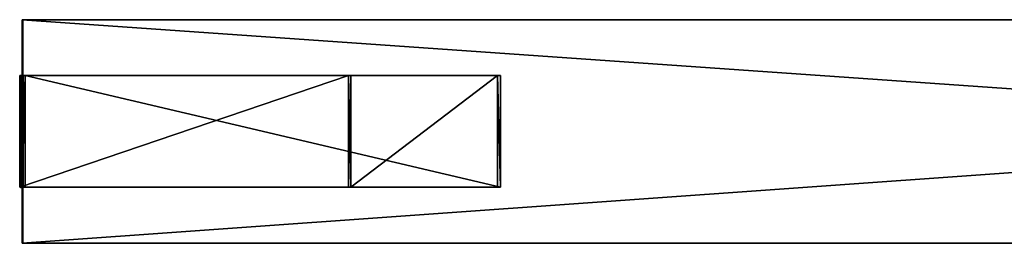
# Model space of a CAD drawing. Units: centimetres. Extents: x -1234 to 1234, y -614 to 616.
# Drawn here: x -1169 to -1133, y 53 to 61 of the extents above; entities that cross this region are included whole.
import ezdxf

# ---------------------------------------------------------------- set-up
doc = ezdxf.new("R2010")
doc.units = ezdxf.units.CM
doc.header["$LTSCALE"] = 2.54
doc.layers.get('0').update_dxf_attribs({"true_color": 0xff5454})
doc.layers.add('VP-EQ', color=7, linetype='Continuous', true_color=0x8a3492, plot=False)

# ---------------------------------------------------------------- blocks, each defined once
blk = doc.blocks.new('Grupuj_110')
at = {"color": 0}
for p, q in [((0, 106.654, 318.46), (0, -8.004, 285.455)), ((0, 106.654, 318.46), (0, 106.654, 310.136)), ((0, 106.654, 310.136), (0, -5.523, 277.845)), ((0, 106.654, 318.46), (0, -8.004, 285.455)), ((0, 106.654, 318.46), (8, 106.654, 318.46)), ((0, 106.654, 310.136), (0, -5.523, 277.845)), ((8, 106.654, 310.136), (0, 106.654, 310.136)), ((8, -5.523, 277.845), (8, 106.654, 310.136)), ((8, 106.654, 318.46), (8, 106.654, 310.136)), ((8, 106.654, 318.46), (8, -8.004, 285.455)), ((8, 106.654, 318.46), (8, -8.004, 285.455)), ((8, -5.523, 277.845), (8, 106.654, 310.136))]:
    blk.add_line(p, q, dxfattribs=at)
mesh = blk.add_polyface(dxfattribs=at)
corners = [(0, 106.654, 318.46), (0, -5.523, 277.845), (0, -8.004, 285.455), (0, 106.654, 310.136), (0, -122.661, 310.136), (0, -122.661, 318.46), (0, -13.816, 278.804), (0, 35.199, 0.834), (0, 43.323, 0.834)]
mesh.append_faces([[corners[k] for k in face] for face in [(1, 0, 3), (2, 4, 5), (7, 1, 8)]], dxfattribs={"vtx0": -1, "color": 0})
mesh.append_faces([[corners[k] for k in face] for face in [(0, 1, 2), (4, 2, 6), (6, 2, 7)]], dxfattribs={"vtx0": -1, "vtx1": -1, "color": 0})
mesh.append_faces([[corners[k] for k in face] for face in [(7, 2, 1)]], dxfattribs={"vtx0": -1, "vtx1": -1, "vtx2": -1, "color": 0})
mesh = blk.add_polyface(dxfattribs=at)
corners = [(0, -8.004, 285.455), (8, 106.654, 318.46), (0, 106.654, 318.46), (8, -8.004, 285.455)]
mesh.append_faces([[corners[k] for k in face] for face in [(0, 1, 2), (1, 0, 3)]], dxfattribs={"vtx0": -1, "color": 0})
mesh = blk.add_polyface(dxfattribs=at)
corners = [(0, 106.654, 310.136), (8, -5.523, 277.845), (0, -5.523, 277.845), (8, 106.654, 310.136)]
mesh.append_faces([[corners[k] for k in face] for face in [(0, 1, 2), (1, 0, 3)]], dxfattribs={"vtx0": -1, "color": 0})
mesh = blk.add_polyface(dxfattribs=at)
corners = [(8, -122.661, 310.136), (8, -8.004, 285.455), (8, -122.661, 318.46), (8, -13.816, 278.804), (8, 35.199, 0.834), (8, -5.523, 277.845), (8, 43.323, 0.834), (8, 106.654, 318.46), (8, 106.654, 310.136)]
mesh.append_faces([[corners[k] for k in face] for face in [(0, 1, 2), (5, 4, 6), (7, 5, 8)]], dxfattribs={"vtx0": -1, "color": 0})
mesh.append_faces([[corners[k] for k in face] for face in [(1, 4, 5)]], dxfattribs={"vtx0": -1, "vtx1": -1, "vtx2": -1, "color": 0})
mesh.append_faces([[corners[k] for k in face] for face in [(1, 0, 3), (1, 3, 4), (5, 7, 1)]], dxfattribs={"vtx0": -1, "vtx2": -1, "color": 0})
blk = doc.blocks.new('Grupuj_72')
at = {"color": 0}
for p, q in [((0, 17.112, 7.802), (0, 17.222, 7.554)), ((0, 17.222, 7.554), (0, 0.199)), ((0, 17.222, 7.554), (4, 17.222, 7.554)), ((0, 17.112, 7.802), (0, 17.222, 7.554)), ((0, 17.222, 7.554), (0, 0.199)), ((0, 17.222, 7.554), (4, 17.222, 7.554)), ((0, 11.866, 9.312), (0, 17.112, 7.802)), ((0, 11.866, 9.312), (0, 17.112, 7.802)), ((0, 17.112, 7.802), (4, 17.112, 7.802)), ((0, 17.112, 7.802), (4, 17.112, 7.802)), ((4, 17.222, 7.554), (4, 0.199)), ((4, 17.112, 7.802), (4, 17.222, 7.554)), ((4, 17.112, 7.802), (4, 17.222, 7.554)), ((4, 17.222, 7.554), (4, 0.199)), ((4, 11.866, 9.312), (4, 17.112, 7.802)), ((4, 11.866, 9.312), (4, 17.112, 7.802)), ((0, 11.866, 9.312), (0, 11.776, 9.514)), ((0, 11.866, 9.312), (4, 11.866, 9.312)), ((0, 11.866, 9.312), (4, 11.866, 9.312)), ((0, 11.866, 9.312), (0, 11.776, 9.514)), ((0, 0, 4.288), (0, 11.776, 9.514)), ((0, 0, 4.288), (0, 11.776, 9.514)), ((0, 11.776, 9.514), (4, 11.776, 9.514)), ((0, 11.776, 9.514), (4, 11.776, 9.514)), ((4, 11.866, 9.312), (4, 11.776, 9.514)), ((4, 11.866, 9.312), (4, 11.776, 9.514)), ((4, 0, 4.288), (4, 11.776, 9.514)), ((4, 0, 4.288), (4, 11.776, 9.514)), ((0, 0.089, 0.248), (0, 0.199)), ((0, 0.089, 0.248), (0, 0.199)), ((0, 0.199), (4, 0.199)), ((0, 0.199), (4, 0.199)), ((0, 0.089, 0.248), (0, 0.089, 4.086)), ((0, 0.089, 4.086), (0, 0, 4.288)), ((0, 0.089, 0.248), (0, 0.089, 4.086)), ((0, 0.089, 0.248), (4, 0.089, 0.248)), ((0, 0.089, 4.086), (4, 0.089, 4.086)), ((0, 0.089, 0.248), (4, 0.089, 0.248)), ((0, 0.089, 4.086), (4, 0.089, 4.086)), ((0, 0.089, 4.086), (0, 0, 4.288)), ((0, 0, 4.288), (4, 0, 4.288)), ((0, 0, 4.288), (4, 0, 4.288)), ((4, 0.089, 0.248), (4, 0.199)), ((4, 0.089, 0.248), (4, 0.199)), ((4, 0.089, 0.248), (4, 0.089, 4.086)), ((4, 0.089, 0.248), (4, 0.089, 4.086)), ((4, 0.089, 4.086), (4, 0, 4.288)), ((4, 0.089, 4.086), (4, 0, 4.288))]:
    blk.add_line(p, q, dxfattribs=at)
mesh = blk.add_polyface(dxfattribs=at)
corners = [(0, 11.776, 9.514), (0, 0.089, 4.086), (0, 0, 4.288), (0, 0.089, 0.248), (0, 0.199), (0, 11.866, 9.312), (0, 17.222, 7.554), (0, 17.112, 7.802)]
mesh.append_faces([[corners[k] for k in face] for face in [(0, 1, 2), (6, 5, 7)]], dxfattribs={"vtx0": -1, "color": 0})
mesh.append_faces([[corners[k] for k in face] for face in [(1, 0, 3), (3, 0, 4), (4, 5, 6)]], dxfattribs={"vtx0": -1, "vtx1": -1, "color": 0})
mesh.append_faces([[corners[k] for k in face] for face in [(4, 0, 5)]], dxfattribs={"vtx0": -1, "vtx2": -1, "color": 0})
mesh = blk.add_polyface(dxfattribs=at)
corners = [(0, 17.112, 7.802), (4, 17.222, 7.554), (0, 17.222, 7.554), (4, 17.112, 7.802)]
mesh.append_faces([[corners[k] for k in face] for face in [(0, 1, 2), (1, 0, 3)]], dxfattribs={"vtx0": -1, "color": 0})
mesh = blk.add_polyface(dxfattribs=at)
corners = [(4, 17.222, 7.554), (0, 0.199), (0, 17.222, 7.554), (4, 0.199)]
mesh.append_faces([[corners[k] for k in face] for face in [(0, 1, 2), (1, 0, 3)]], dxfattribs={"vtx0": -1, "color": 0})
mesh = blk.add_polyface(dxfattribs=at)
corners = [(4, 11.866, 9.312), (0, 17.112, 7.802), (0, 11.866, 9.312), (4, 17.112, 7.802)]
mesh.append_faces([[corners[k] for k in face] for face in [(0, 1, 2), (1, 0, 3)]], dxfattribs={"vtx0": -1, "color": 0})
mesh = blk.add_polyface(dxfattribs=at)
corners = [(4, 0.199), (4, 0.089, 4.086), (4, 0.089, 0.248), (4, 11.776, 9.514), (4, 0, 4.288), (4, 11.866, 9.312), (4, 17.222, 7.554), (4, 17.112, 7.802)]
mesh.append_faces([[corners[k] for k in face] for face in [(0, 1, 2), (1, 3, 4), (5, 6, 7)]], dxfattribs={"vtx0": -1, "color": 0})
mesh.append_faces([[corners[k] for k in face] for face in [(3, 0, 5)]], dxfattribs={"vtx0": -1, "vtx1": -1, "color": 0})
mesh.append_faces([[corners[k] for k in face] for face in [(3, 1, 0)]], dxfattribs={"vtx0": -1, "vtx1": -1, "vtx2": -1, "color": 0})
mesh.append_faces([[corners[k] for k in face] for face in [(5, 0, 6)]], dxfattribs={"vtx0": -1, "vtx2": -1, "color": 0})
mesh = blk.add_polyface(dxfattribs=at)
corners = [(0, 11.776, 9.514), (4, 11.866, 9.312), (0, 11.866, 9.312), (4, 11.776, 9.514)]
mesh.append_faces([[corners[k] for k in face] for face in [(0, 1, 2), (1, 0, 3)]], dxfattribs={"vtx0": -1, "color": 0})
mesh = blk.add_polyface(dxfattribs=at)
corners = [(4, 0, 4.288), (0, 11.776, 9.514), (0, 0, 4.288), (4, 11.776, 9.514)]
mesh.append_faces([[corners[k] for k in face] for face in [(0, 1, 2), (1, 0, 3)]], dxfattribs={"vtx0": -1, "color": 0})
mesh = blk.add_polyface(dxfattribs=at)
corners = [(4, 0.089, 0.248), (0, 0.199), (4, 0.199), (0, 0.089, 0.248)]
mesh.append_faces([[corners[k] for k in face] for face in [(0, 1, 2), (1, 0, 3)]], dxfattribs={"vtx0": -1, "color": 0})
mesh = blk.add_polyface(dxfattribs=at)
corners = [(4, 0.089, 4.086), (0, 0.089, 0.248), (4, 0.089, 0.248), (0, 0.089, 4.086)]
mesh.append_faces([[corners[k] for k in face] for face in [(0, 1, 2), (1, 0, 3)]], dxfattribs={"vtx0": -1, "color": 0})
mesh = blk.add_polyface(dxfattribs=at)
corners = [(4, 0, 4.288), (0, 0.089, 4.086), (4, 0.089, 4.086), (0, 0, 4.288)]
mesh.append_faces([[corners[k] for k in face] for face in [(0, 1, 2), (1, 0, 3)]], dxfattribs={"vtx0": -1, "color": 0})
blk = doc.blocks.new('Grupuj_108')
at = {"color": 0}
blk.add_blockref('Grupuj_72', (2, -122.751, 297.434), dxfattribs=at)
blk = doc.blocks.new('Grupuj_133')
at = {"color": 9, "true_color": 0xc8c8c8}
blk.add_blockref('Grupuj_110', (154, 188.321, -0.834), dxfattribs=at)
at = {"color": 9, "true_color": 0xc8c8c8, "rotation": 180}
blk.add_blockref('Grupuj_108', (162, 172.314, -0.834), dxfattribs=at)
blk = doc.blocks.new('2421')
at = {"color": 0}
blk.add_blockref('Grupuj_133', (-158.034, -109.472, -0.049), dxfattribs=at)
blk = doc.blocks.new('Grupuj_245')
at = {"color": 0}
blk.add_blockref('2421', (635.646, 2216.757, 0.049), dxfattribs=at)
blk = doc.blocks.new('2405A_top')
at = {"color": 0}
for p, q in [((-1168.3, 59.752), (-1101.711, 59.754)), ((-1168.3, 57.752), (-1168.3, 59.752)), ((-1168.3, 57.752), (-1168.39, 57.752)), ((-1168.39, 57.752), (-1168.39, 53.752)), ((-1168.3, 57.752), (-1168.3, 53.752)), ((-1168.39, 53.752), (-1168.3, 53.752)), ((-1168.3, 51.752), (-1168.3, 53.752)), ((-1168.3, 51.752), (-1101.71, 51.752))]:
    blk.add_line(p, q, dxfattribs=at)

msp = doc.modelspace()

# ---------------------------------------------------------------- block references
at = {"color": 0}
msp.add_blockref('2405A_top', (-0.247, 0.993), dxfattribs=at)
at = {"layer": 'VP-EQ', "color": 0, "rotation": 90.00000000000001}
msp.add_blockref('Grupuj_245', (1233.679, -578.857, 0), dxfattribs=at)

doc.saveas('drawing.dxf')
